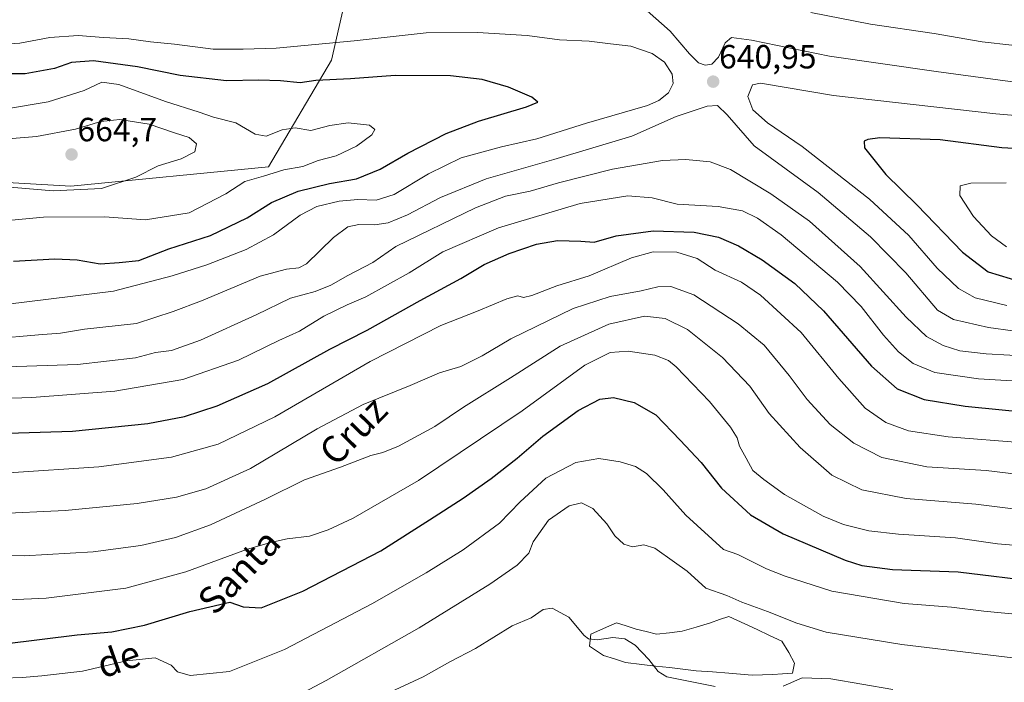
# Model space of a CAD drawing. Units: metres. Extents: x 600356 to 603793, y 4747671 to 4750035.
# Drawn here: x 602418 to 602713, y 4748124 to 4748322 of the extents above; entities that cross this region are included whole.
import ezdxf
from ezdxf.enums import TextEntityAlignment as Align

# ---------------------------------------------------------------- set-up
doc = ezdxf.new("R2010")
doc.units = ezdxf.units.M
doc.header["$MEASUREMENT"] = 0
for name, color, linetype, lineweight in [('Arbolado forestal CxS', 92, 'Continuous', 0), ('Carátula', 7, 'Continuous', 5), ('Curva de nivel maestra', 36, 'Continuous', 30), ('Curva de nivel normal', 36, 'Continuous', 0), ('Estanque', 2, 'Continuous', 0), ('Estanque Cxs', 2, 'Continuous', 0), ('Pastizal CxS', 92, 'Continuous', 0), ('Punto de cota en terreno', 7, 'Continuous', 0), ('Rótulo de punto de cota en terreno', 19, 'Continuous', 0), ('Texto cartográfico', 19, 'Continuous', 0)]:
    doc.layers.add(name, color=color, linetype=linetype, lineweight=lineweight)
doc.styles.add('Arial', font='txt', dxfattribs={"height": 0.2})

# ---------------------------------------------------------------- blocks, each defined once
blk = doc.blocks.new('*U153')
at = {"layer": 'Pastizal CxS', "color": 92, "linetype": 'Continuous', "lineweight": 0}
blk.add_polyline3d([(602112.6385, 4748504.9587, 624.2321), (602122.6133, 4748454.3677, 637.2456), (602148.1137, 4748420.6239, 643.8301), (602186.3995, 4748400.0467, 641.6229), (602205.9807, 4748372.9455, 648.3082), (602210.4993, 4748345.8449, 657.4555), (602245.1425, 4748317.2373, 660.7276), (602297.8611, 4748303.6871, 663.2519), (602327.9863, 4748278.0911, 661.1917), (602433.4249, 4748272.0681, 658.4812), (602492.5639, 4748277.7651, 653.8145), (602511.3897, 4748309.7057, 648.9687), (602517.7805, 4748337.7865, 637.0221), (602496.9431, 4748382.6739, 620.4722), (602381.9541, 4748414.2203, 605.3759), (602367.7079, 4748433.5551, 600.3815), (602301.1605, 4748484.2599, 587.4567), (602281.6693, 4748524.7979, 575.8956)], dxfattribs=at)
blk = doc.blocks.new('*U195')
at = {"layer": 'Curva de nivel normal', "color": 36, "linetype": 'Continuous', "lineweight": 0}
blk.add_polyline3d([(602410.47, 4748174.12, 615), (602431.76, 4748175.13, 615), (602453.26, 4748177.25, 615), (602465.03, 4748179.08, 615), (602473.84, 4748181.61, 615), (602487.19, 4748187.67, 615), (602507.13, 4748199.51, 615), (602520.91, 4748206.84, 615), (602534.88, 4748212.46, 615), (602543.71, 4748216.3, 615), (602550.1, 4748218.18, 615), (602556.41, 4748221.3, 615), (602564.99, 4748226.46, 615), (602583.64, 4748235.48, 615), (602594.76, 4748239.08, 615), (602604.02, 4748240.71, 615), (602609.01, 4748241.92, 615), (602612.87, 4748242.09, 615), (602619.75, 4748239.56, 615), (602633.03, 4748230.94, 615), (602640.72, 4748224.49, 615), (602648.26, 4748215.42, 615), (602653.65, 4748208.27, 615), (602660.45, 4748200.79, 615), (602667.53, 4748195.2, 615), (602675.98, 4748190.97, 615), (602689.42, 4748188.14, 615), (602707.15, 4748187.03, 615), (602719.51, 4748185.57, 615)], dxfattribs=at)
blk = doc.blocks.new('*U201')
at = {"layer": 'Curva de nivel normal', "color": 36, "linetype": 'Continuous', "lineweight": 0}
blk.add_polyline3d([(602720.01, 4748164.37, 605), (602710.52, 4748165.21, 605), (602697.93, 4748166.96, 605), (602680.94, 4748168.03, 605), (602672.08, 4748169.06, 605), (602664.5, 4748170.92, 605), (602658.42, 4748173.42, 605), (602646.82, 4748179.94, 605), (602640.64, 4748184.42, 605), (602637.36, 4748187.08, 605), (602635.34, 4748190.76, 605), (602633.39, 4748194.38, 605), (602632.64, 4748196.84, 605), (602630.73, 4748200.07, 605), (602624.37, 4748207.72, 605), (602614.5, 4748218.04, 605), (602612.16, 4748219.93, 605), (602608.12, 4748221.52, 605), (602600.09, 4748222.7, 605), (602594.68, 4748222.34, 605), (602587.1, 4748218.53, 605), (602568.36, 4748204.93, 605), (602537.37, 4748184.04, 605), (602517.91, 4748172.83, 605), (602510.36, 4748169.32, 605), (602504.8, 4748167.5, 605), (602498.14, 4748166.65, 605), (602493.14, 4748165.57, 605), (602486.02, 4748163.45, 605), (602467.83, 4748156.82, 605), (602449.94, 4748151.93, 605), (602426.08, 4748148.9, 605), (602406.03, 4748147.99, 605)], dxfattribs=at)
blk = doc.blocks.new('*U213')
at = {"layer": 'Curva de nivel normal', "color": 36, "linetype": 'Continuous', "lineweight": 0}
blk.add_polyline3d([(602719.98, 4748175, 610), (602704.08, 4748177.04, 610), (602683.22, 4748178.68, 610), (602669.98, 4748181.27, 610), (602661.03, 4748185.7, 610), (602651.57, 4748193.91, 610), (602642.28, 4748204.15, 610), (602636.44, 4748212.24, 610), (602628.28, 4748220.81, 610), (602617.85, 4748229.18, 610), (602611.17, 4748232.5, 610), (602605, 4748233.14, 610), (602594.34, 4748230.84, 610), (602579.78, 4748224.24, 610), (602564.88, 4748214.73, 610), (602550.89, 4748205.99, 610), (602542.26, 4748200.26, 610), (602531.47, 4748194.36, 610), (602526.76, 4748192.42, 610), (602523.19, 4748191.52, 610), (602514.06, 4748188.04, 610), (602503.36, 4748184.3, 610), (602491.67, 4748178.48, 610), (602475.19, 4748170.86, 610), (602464.78, 4748167.04, 610), (602454.38, 4748164.7, 610), (602440.12, 4748162.78, 610), (602419.48, 4748161.58, 610), (602393.15, 4748161.98, 610)], dxfattribs=at)
blk = doc.blocks.new('*U227')
at = {"layer": 'Curva de nivel maestra', "color": 36, "linetype": 'Continuous', "lineweight": 30}
blk.add_polyline3d([(602413.64, 4748135.29, 600), (602435.32, 4748137.94, 600), (602445.7, 4748138.91, 600), (602455.53, 4748140.88, 600), (602469.07, 4748144.98, 600), (602481, 4748147.72, 600), (602484.98, 4748146.31, 600), (602490.41, 4748146.07, 600), (602502.82, 4748151.03, 600), (602526.17, 4748163.07, 600), (602540.69, 4748172.35, 600), (602550.77, 4748178.77, 600), (602559.14, 4748184.64, 600), (602566.91, 4748190.75, 600), (602574.56, 4748197.33, 600), (602585.18, 4748204.96, 600), (602591.64, 4748208.41, 600), (602595.76, 4748208.9, 600), (602601.86, 4748207.44, 600), (602608.41, 4748203.73, 600), (602615.64, 4748196.14, 600), (602621.89, 4748189.42, 600), (602627.97, 4748181.76, 600), (602636.64, 4748173.83, 600), (602646.47, 4748168.14, 600), (602664.93, 4748160.28, 600), (602670, 4748158.73, 600), (602679.18, 4748157.54, 600), (602698.78, 4748156.8, 600), (602723.35, 4748153.86, 600)], dxfattribs=at)
blk = doc.blocks.new('5PATER')
at = {"layer": 'Carátula', "linetype": 'Continuous', "lineweight": 5}
h = blk.add_hatch(color=250, dxfattribs=at)
edge = h.paths.add_edge_path()
edge.add_ellipse((0, 0.01), major_axis=(-1.33, -1.34), ratio=0.999422, start_angle=0, end_angle=360)

msp = doc.modelspace()

# ---------------------------------------------------------------- linework, layer by layer
at = {"layer": 'Arbolado forestal CxS', "color": 92, "linetype": 'Continuous', "lineweight": 0}
for points in [[(602112.59, 4748520.5, 617.76), (602112.64, 4748504.96, 624.23), (602122.61, 4748454.37, 637.25), (602148.11, 4748420.62, 643.83), (602186.4, 4748400.05, 641.62), (602205.98, 4748372.95, 648.31), (602210.5, 4748345.84, 657.46), (602245.14, 4748317.24, 660.73), (602297.86, 4748303.69, 663.25), (602327.99, 4748278.09, 661.19), (602433.42, 4748272.07, 658.48), (602492.56, 4748277.77, 653.81), (602511.39, 4748309.71, 648.97), (602517.78, 4748337.79, 637.02), (602496.94, 4748382.67, 620.47), (602381.95, 4748414.22, 605.38), (602367.71, 4748433.56, 600.38), (602301.16, 4748484.26, 587.46), (602281.67, 4748524.8, 575.9)], [(602281.67, 4748524.8, 575.9), (602301.16, 4748484.26, 587.46), (602367.71, 4748433.56, 600.38), (602381.95, 4748414.22, 605.38), (602496.94, 4748382.67, 620.47), (602517.78, 4748337.79, 637.02), (602511.39, 4748309.71, 648.97), (602492.56, 4748277.77, 653.81), (602433.42, 4748272.07, 658.48), (602433.42, 4748272.07, 658.48), (602327.99, 4748278.09, 661.19), (602297.86, 4748303.69, 663.25), (602245.14, 4748317.24, 660.73), (602210.5, 4748345.84, 657.46), (602205.98, 4748372.95, 648.31), (602186.4, 4748400.05, 641.62), (602148.11, 4748420.62, 643.83), (602122.61, 4748454.37, 637.25), (602112.64, 4748504.96, 624.23)]]:
    msp.add_polyline3d(points, dxfattribs=at)
at = {"layer": 'Curva de nivel maestra', "color": 36, "linetype": 'Continuous', "lineweight": 30}
for points in [[(602416.33, 4748249.62, 650), (602428.7, 4748250.33, 650), (602435.39, 4748250.02, 650), (602442.24, 4748248.87, 650), (602447.87, 4748249.17, 650), (602453.8, 4748249.78, 650), (602462.78, 4748253.34, 650), (602475.27, 4748257.26, 650), (602486.22, 4748262.59, 650), (602493.47, 4748267.18, 650), (602501.47, 4748270.54, 650), (602510.8, 4748272.78, 650), (602518.91, 4748274.22, 650), (602525.91, 4748277.09, 650), (602534.21, 4748281.92, 650), (602545.67, 4748287.81, 650), (602555.4, 4748291.49, 650), (602569.71, 4748295.72, 650), (602573.12, 4748297.1, 650), (602571.28, 4748298.59, 650), (602564.33, 4748301.65, 650), (602556.49, 4748303.88, 650), (602547.01, 4748305.03, 650), (602530.46, 4748305.07, 650), (602517.13, 4748304.05, 650), (602506.75, 4748303.6, 650), (602502.08, 4748302.89, 650), (602496.18, 4748303.48, 650), (602489.67, 4748303.68, 650), (602480.02, 4748303.46, 650), (602466.12, 4748305.13, 650), (602453.4, 4748307.7, 650), (602440.22, 4748309.52, 650), (602433.62, 4748308.98, 650), (602428.55, 4748307.16, 650), (602419.85, 4748305.62, 650), (602401.95, 4748305.56, 650)], [(602738.6, 4748282.02, 650), (602711.84, 4748283.51, 650), (602693.4, 4748285.86, 650), (602675.33, 4748286.51, 650), (602671.77, 4748286.01, 650), (602670.67, 4748285.44, 650), (602670.8, 4748283.49, 650), (602677.17, 4748275.51, 650), (602686.39, 4748266.4, 650), (602700.09, 4748252.34, 650), (602707.74, 4748246.39, 650), (602717.57, 4748243.41, 650)], [(602404.76, 4748197.92, 625), (602433.93, 4748198.79, 625), (602456.46, 4748201.14, 625), (602467.48, 4748203.22, 625), (602477.19, 4748206.35, 625), (602492.38, 4748213.08, 625), (602510.87, 4748223.37, 625), (602522.02, 4748228.99, 625), (602537.92, 4748237.86, 625), (602550.06, 4748244.44, 625), (602557.02, 4748248.63, 625), (602564.52, 4748251.9, 625), (602572.69, 4748254.67, 625), (602578.95, 4748255.75, 625), (602585.99, 4748255.55, 625), (602589.89, 4748255.25, 625), (602596.49, 4748257.17, 625), (602607.54, 4748258.68, 625), (602619.79, 4748258.26, 625), (602627.12, 4748256.75, 625), (602633.12, 4748254.24, 625), (602640.12, 4748250.03, 625), (602649.95, 4748242.93, 625), (602658.48, 4748234.73, 625), (602672.87, 4748218.22, 625), (602680.5, 4748211.52, 625), (602688.56, 4748208.24, 625), (602700.85, 4748206.25, 625), (602723, 4748204.13, 625)]]:
    msp.add_polyline3d(points, dxfattribs=at)
at = {"layer": 'Curva de nivel normal', "color": 36, "linetype": 'Continuous', "lineweight": 0}
for points in [[(602721.67, 4748302.29, 640), (602692.21, 4748306.31, 640), (602660.28, 4748310.88, 640), (602636.99, 4748315.64, 640), (602630.97, 4748316.44, 640), (602629.09, 4748314.86, 640), (602627.12, 4748310.61, 640), (602625.12, 4748308.5, 640), (602623.12, 4748308.19, 640), (602621.12, 4748308.91, 640), (602618.42, 4748311.54, 640), (602612.65, 4748318.31, 640), (602605.75, 4748324.36, 640)], [(602723.72, 4748313.19, 635), (602705.9, 4748315.16, 635), (602691.62, 4748317.68, 635), (602672.57, 4748320.44, 635), (602654.73, 4748323.94, 635)], [(602408.03, 4748236, 645), (602446.2, 4748240.66, 645), (602463.81, 4748245.28, 645), (602474.14, 4748248.54, 645), (602485.86, 4748253.07, 645), (602494.02, 4748257.5, 645), (602502.04, 4748263.4, 645), (602507.02, 4748265.93, 645), (602513.69, 4748267.57, 645), (602519.31, 4748268.07, 645), (602524.72, 4748267.86, 645), (602530.16, 4748269.55, 645), (602540.39, 4748275.7, 645), (602550.13, 4748280.49, 645), (602562.26, 4748283.8, 645), (602572.81, 4748286.18, 645), (602587.62, 4748290.86, 645), (602605.85, 4748296.16, 645), (602609.25, 4748297.6, 645), (602612.12, 4748299.95, 645), (602613.54, 4748302.74, 645), (602613.22, 4748305.53, 645), (602611, 4748309.08, 645), (602607.24, 4748311.68, 645), (602600.91, 4748313.9, 645), (602594.77, 4748314.56, 645), (602588.39, 4748315.36, 645), (602579.53, 4748315.79, 645), (602569.94, 4748317.03, 645), (602555.07, 4748317.98, 645), (602539.68, 4748317.84, 645), (602518.13, 4748315.48, 645), (602494.85, 4748313.25, 645), (602484.95, 4748312.92, 645), (602476, 4748312.98, 645), (602464.49, 4748314.46, 645), (602457.24, 4748315.14, 645), (602450.83, 4748316.07, 645), (602443.25, 4748316.44, 645), (602435.63, 4748317.08, 645), (602427.22, 4748316.44, 645), (602418.23, 4748314.7, 645), (602413.15, 4748314.42, 645)], [(602400.86, 4748260.44, 655), (602425.32, 4748262.8, 655), (602443.52, 4748262.88, 655), (602455.81, 4748261.92, 655), (602468.81, 4748264.08, 655), (602479.81, 4748269.7, 655), (602485.46, 4748273.46, 655), (602491.11, 4748275.03, 655), (602497.13, 4748276.92, 655), (602502.81, 4748277.94, 655), (602507.4, 4748279.65, 655), (602512.84, 4748281.13, 655), (602518.92, 4748283.99, 655), (602523.5, 4748287.4, 655), (602524.34, 4748288.94, 655), (602522.72, 4748290.27, 655), (602516.4, 4748290.94, 655), (602510.86, 4748290.11, 655), (602505.25, 4748288.68, 655), (602500.51, 4748289.42, 655), (602496.65, 4748288.83, 655), (602491.83, 4748286.97, 655), (602488.56, 4748287.6, 655), (602482.83, 4748290.93, 655), (602476.14, 4748292.61, 655), (602471.81, 4748294.1, 655), (602461.81, 4748297.28, 655), (602447.81, 4748302.42, 655), (602442.72, 4748303.08, 655), (602437.42, 4748300.59, 655), (602426.73, 4748297.21, 655), (602414.2, 4748295.14, 655)], [(602736.69, 4748291.34, 645), (602710, 4748293.67, 645), (602661.46, 4748299.12, 645), (602639.7, 4748302.77, 645), (602637.29, 4748302.27, 645), (602635.84, 4748298.8, 645), (602637.34, 4748294.84, 645), (602641.75, 4748290.97, 645), (602652.12, 4748283.86, 645), (602672.27, 4748268.16, 645), (602684.06, 4748257.3, 645), (602692.53, 4748247.54, 645), (602698.83, 4748241.49, 645), (602703.8, 4748238.69, 645), (602713.28, 4748236.34, 645)], [(602410.02, 4748226.44, 640), (602423.8, 4748227.64, 640), (602430.39, 4748228.13, 640), (602437.57, 4748229.3, 640), (602453.13, 4748230.96, 640), (602464.05, 4748234.56, 640), (602472.52, 4748237.76, 640), (602490.08, 4748245.11, 640), (602497.94, 4748247.2, 640), (602501.62, 4748247.58, 640), (602503.95, 4748248.8, 640), (602512.03, 4748256.66, 640), (602516.32, 4748259.88, 640), (602519.58, 4748260.56, 640), (602524.31, 4748260.47, 640), (602528.36, 4748261.03, 640), (602534.1, 4748263.43, 640), (602544.04, 4748268.63, 640), (602557.62, 4748274.21, 640), (602577.91, 4748280.04, 640), (602601.19, 4748286.99, 640), (602614.45, 4748292.88, 640), (602623.71, 4748295.95, 640), (602626.82, 4748296.09, 640), (602629.72, 4748293.37, 640), (602637.82, 4748284.1, 640), (602656.91, 4748270.11, 640), (602672.58, 4748256.89, 640), (602683.11, 4748246.16, 640)], [(602410.46, 4748272.1, 660), (602428.15, 4748270.6, 660), (602442.59, 4748271.34, 660), (602452.9, 4748274.72, 660), (602459.58, 4748278.11, 660), (602466.47, 4748280.24, 660), (602470.54, 4748282.3, 660), (602471.06, 4748284.68, 660), (602468.87, 4748286.57, 660), (602464.48, 4748287.94, 660), (602456.85, 4748290.51, 660), (602448.15, 4748291.91, 660), (602442.48, 4748291.39, 660), (602434.82, 4748289.08, 660), (602423.18, 4748286.84, 660), (602404.92, 4748285.34, 660)], [(602402.01, 4748217.64, 635), (602435.48, 4748218.78, 635), (602452.81, 4748220.71, 635), (602458.81, 4748222.34, 635), (602463.59, 4748222.93, 635), (602472.27, 4748226, 635), (602488.92, 4748233.55, 635), (602499.14, 4748238.54, 635), (602506.47, 4748240.58, 635), (602511.22, 4748242.44, 635), (602516.27, 4748245.36, 635), (602523.75, 4748249.21, 635), (602530.6, 4748254.04, 635), (602554.46, 4748265.59, 635), (602563.46, 4748269.03, 635), (602570.8, 4748270.52, 635), (602579.23, 4748273.02, 635), (602595.43, 4748277.06, 635), (602610.35, 4748279.68, 635), (602617.38, 4748280.04, 635), (602624.66, 4748279.32, 635), (602630.68, 4748277, 635), (602642.78, 4748269.77, 635), (602654.31, 4748261.53, 635), (602669.47, 4748248.05, 635), (602683.2, 4748232.91, 635), (602689.34, 4748227.12, 635), (602694.33, 4748224.39, 635), (602699.29, 4748222.82, 635), (602707.16, 4748221.9, 635), (602721.26, 4748221.13, 635)], [(602713.09, 4748273.06, 655), (602702.52, 4748272.94, 655), (602699.32, 4748272.11, 655), (602699.3, 4748269.24, 655), (602703.32, 4748262.99, 655), (602708.71, 4748257.22, 655), (602713.23, 4748253.94, 655)], [(602391.63, 4748207.93, 630), (602421.77, 4748208.88, 630), (602446.64, 4748210.73, 630), (602466.97, 4748214.26, 630), (602483.6, 4748220.09, 630), (602495.62, 4748225.87, 630), (602501.79, 4748228.75, 630), (602509.14, 4748233.22, 630), (602516.13, 4748236.56, 630), (602521.66, 4748238.94, 630), (602534.6, 4748246.12, 630), (602544.66, 4748252.43, 630), (602561.36, 4748259.56, 630), (602585.71, 4748266.88, 630), (602600.04, 4748269.14, 630), (602607.23, 4748268.57, 630), (602614.72, 4748266.64, 630), (602627.02, 4748265.91, 630), (602634.31, 4748264.64, 630), (602638.78, 4748262.43, 630), (602645.88, 4748257.53, 630), (602662.66, 4748243.37, 630), (602669.8, 4748236.08, 630), (602676.43, 4748227.54, 630), (602680.94, 4748222.56, 630), (602685.35, 4748219.03, 630), (602691.76, 4748216.35, 630), (602704.8, 4748214.45, 630), (602723.25, 4748213.32, 630)], [(602414.82, 4748186.39, 620), (602441.84, 4748188.15, 620), (602463.58, 4748191.03, 620), (602477.5, 4748194.92, 620), (602494.47, 4748203.15, 620), (602522.95, 4748219.65, 620), (602544.06, 4748230.44, 620), (602555.28, 4748234.81, 620), (602563.8, 4748238.38, 620), (602567.09, 4748239.22, 620), (602568.8, 4748238.75, 620), (602571.32, 4748239.38, 620), (602578.81, 4748242.23, 620), (602588.43, 4748245.26, 620), (602601.07, 4748250.58, 620), (602607.55, 4748252.36, 620), (602614.66, 4748252.32, 620), (602620.76, 4748250.46, 620), (602626.15, 4748246.97, 620), (602634, 4748243.36, 620), (602639.7, 4748239.48, 620), (602651.87, 4748228.31, 620), (602663.1, 4748214.56, 620), (602670.91, 4748205.65, 620), (602677.14, 4748201.41, 620), (602683.87, 4748198.97, 620), (602695.8, 4748197.13, 620), (602718.38, 4748195.3, 620)], [(602683.11, 4748246.16, 640), (602692.58, 4748235, 640), (602697.39, 4748232.15, 640), (602707.82, 4748229.78, 640), (602729.63, 4748226.8, 640)], [(602413.26, 4748125.01, 595), (602418.93, 4748125.21, 595), (602424.77, 4748125.77, 595), (602436.96, 4748127.12, 595), (602450.1, 4748130.26, 595), (602458.64, 4748131.1, 595), (602463.46, 4748128.96, 595), (602465.34, 4748126.9, 595), (602469.15, 4748125.78, 595), (602480.95, 4748127.06, 595), (602497.3, 4748133.63, 595), (602523.49, 4748147.28, 595), (602539.75, 4748156.47, 595), (602550.76, 4748163.34, 595), (602561.65, 4748171.34, 595), (602567.8, 4748177.67, 595), (602575.46, 4748184.74, 595), (602584.46, 4748189.5, 595), (602591.28, 4748190.64, 595), (602597.66, 4748189.7, 595), (602602.26, 4748188.27, 595), (602605.54, 4748186.21, 595), (602610.56, 4748181.32, 595), (602617.33, 4748173.71, 595), (602628.58, 4748163.52, 595), (602632.86, 4748161.94, 595), (602641.42, 4748157.7, 595), (602647.07, 4748155.5, 595), (602660.98, 4748151.04, 595), (602682.66, 4748147.33, 595), (602696.76, 4748146.25, 595), (602706.45, 4748145.09, 595), (602717.93, 4748143.95, 595)], [(602728.35, 4748129.47, 590), (602681.96, 4748135.06, 590), (602659.28, 4748138.78, 590), (602650.56, 4748141.44, 590), (602641.71, 4748144.93, 590), (602634.06, 4748147.71, 590), (602629.61, 4748149.78, 590), (602623.32, 4748151.9, 590), (602617.74, 4748157.05, 590), (602613.94, 4748159.7, 590), (602608.09, 4748163.85, 590), (602604.79, 4748164.82, 590), (602601.44, 4748164.27, 590), (602598.85, 4748165.06, 590), (602596.08, 4748167.54, 590), (602593.74, 4748171.18, 590), (602589.5, 4748175.75, 590), (602586.12, 4748177.46, 590), (602582.44, 4748176.55, 590), (602576.31, 4748172.19, 590), (602571.71, 4748165.77, 590), (602570.41, 4748162.35, 590), (602566.88, 4748158.77, 590), (602558.77, 4748153.13, 590), (602537.64, 4748140.11, 590), (602509.83, 4748124.31, 590), (602492.63, 4748115.29, 590)], [(602626.12, 4748122.5, 585), (602611.7, 4748125.43, 585), (602609.04, 4748126.98, 585), (602606.24, 4748130.58, 585), (602602.16, 4748134.92, 585), (602599.07, 4748136.75, 585), (602595.47, 4748137.15, 585), (602590.86, 4748136.49, 585), (602588.23, 4748136.83, 585), (602586.94, 4748137.8, 585), (602582.34, 4748143.3, 585), (602577.41, 4748145.96, 585), (602574.72, 4748145.54, 585), (602571.13, 4748143.1, 585), (602565.46, 4748140.68, 585), (602554.46, 4748133.92, 585), (602546.8, 4748129.9, 585), (602538.8, 4748125.4, 585), (602529.13, 4748120.94, 585)], [(602679.21, 4748121.62, 585), (602660.71, 4748124.8, 585), (602652.14, 4748125.12, 585), (602646.45, 4748122.67, 585)]]:
    msp.add_polyline3d(points, dxfattribs=at)
at = {"layer": 'Estanque', "color": 2, "linetype": 'Continuous', "lineweight": 0}
msp.add_polyline3d([(602637.17, 4748125.91, 586.85), (602633.68, 4748126.23, 586.65), (602630.19, 4748126.55, 586.39), (602625.32, 4748126.97, 586.04), (602620.45, 4748127.18, 585.66), (602616.43, 4748127.71, 585.51), (602612.41, 4748128.24, 585.36), (602608.28, 4748128.66, 584.99), (602604.15, 4748129.09, 584.63), (602599.28, 4748129.72, 584.34), (602596, 4748130.78, 584.19), (602592.72, 4748131.84, 584.04), (602590.6, 4748133.21, 584.01), (602588.49, 4748134.59, 584.2), (602588.91, 4748138.19, 585.17), (602592.77, 4748139.89, 585.43), (602596.62, 4748141.59, 585.37), (602599.54, 4748140.63, 585.41), (602602.46, 4748139.67, 585.47), (602605.53, 4748138.93, 585.6), (602608.6, 4748138.19, 585.69), (602612.41, 4748138.61, 585.94), (602616.22, 4748139.03, 586.19), (602620.45, 4748140.3, 586.71), (602624.68, 4748141.57, 587.12), (602627.44, 4748142.53, 587.5), (602630.19, 4748143.48, 588.07), (602632.59, 4748142.39, 588.18), (602634.99, 4748141.3, 588.18), (602638.68, 4748139.56, 588.2), (602642.37, 4748137.81, 588.01), (602646.06, 4748136.07, 588.07), (602648.18, 4748132.68, 587.63), (602649.87, 4748129.51, 586.65), (602649.24, 4748126.55, 585.74), (602646.27, 4748126.33, 586.43), (602643.31, 4748126.12, 586.67), (602640.24, 4748126.02, 586.85), (602637.17, 4748125.91, 586.85)], dxfattribs=at)
at = {"layer": 'Estanque Cxs', "color": 2, "linetype": 'Continuous', "lineweight": 0}
msp.add_polyline3d([(602634.99, 4748141.3, 588.18), (602638.68, 4748139.56, 588.2), (602642.37, 4748137.81, 588.01), (602646.06, 4748136.07, 588.07), (602648.18, 4748132.68, 587.63), (602649.87, 4748129.51, 586.65), (602649.24, 4748126.55, 585.74), (602646.27, 4748126.33, 586.43), (602643.31, 4748126.12, 586.67), (602640.24, 4748126.02, 586.85), (602637.17, 4748125.91, 586.85), (602633.68, 4748126.23, 586.65), (602630.19, 4748126.55, 586.39), (602625.32, 4748126.97, 586.04), (602620.45, 4748127.18, 585.66), (602616.43, 4748127.71, 585.51), (602612.41, 4748128.24, 585.36), (602608.28, 4748128.66, 584.99), (602604.15, 4748129.09, 584.63), (602599.28, 4748129.72, 584.34), (602596, 4748130.78, 584.19), (602592.72, 4748131.84, 584.04), (602590.6, 4748133.21, 584.01), (602588.49, 4748134.59, 584.2), (602588.91, 4748138.19, 585.17), (602592.77, 4748139.89, 585.43), (602596.62, 4748141.59, 585.37), (602599.54, 4748140.63, 585.41), (602602.46, 4748139.67, 585.47), (602605.53, 4748138.93, 585.6), (602608.6, 4748138.19, 585.69), (602612.41, 4748138.61, 585.94), (602616.22, 4748139.03, 586.19), (602620.45, 4748140.3, 586.71), (602624.68, 4748141.57, 587.12), (602627.44, 4748142.53, 587.5), (602630.19, 4748143.48, 588.07), (602632.59, 4748142.39, 588.18), (602634.99, 4748141.3, 588.18)], close=True, dxfattribs=at)
at = {"layer": 'Pastizal CxS', "color": 92, "linetype": 'Continuous', "lineweight": 0}
msp.add_polyline3d([(602112.59, 4748520.5, 617.76), (602112.64, 4748504.96, 624.23), (602122.61, 4748454.37, 637.25), (602148.11, 4748420.62, 643.83), (602186.4, 4748400.05, 641.62), (602205.98, 4748372.95, 648.31), (602210.5, 4748345.84, 657.46), (602245.14, 4748317.24, 660.73), (602297.86, 4748303.69, 663.25), (602327.99, 4748278.09, 661.19), (602433.42, 4748272.07, 658.48), (602492.56, 4748277.77, 653.81), (602511.39, 4748309.71, 648.97), (602517.78, 4748337.79, 637.02), (602496.94, 4748382.67, 620.47), (602381.95, 4748414.22, 605.38), (602367.71, 4748433.56, 600.38), (602301.16, 4748484.26, 587.46), (602281.67, 4748524.8, 575.9)], dxfattribs=at)

# ---------------------------------------------------------------- block references
at = {"layer": 'Curva de nivel maestra', "color": 36, "linetype": 'Continuous', "lineweight": 30}
msp.add_blockref('*U227', (0, 0), dxfattribs=at)
at = {"layer": 'Curva de nivel normal', "color": 36, "linetype": 'Continuous', "lineweight": 0}
for name in ['*U213', '*U195', '*U201']:
    msp.add_blockref(name, (0, 0), dxfattribs=at)
at = {"layer": 'Pastizal CxS', "color": 92, "linetype": 'Continuous', "lineweight": 0}
msp.add_blockref('*U153', (0, 0), dxfattribs=at)
at = {"layer": 'Punto de cota en terreno', "linetype": 'Continuous', "lineweight": 0}
for p in [(602625.51, 4748303.25, 640.95), (602433.68, 4748281.49, 664.7)]:
    msp.add_blockref('5PATER', p, dxfattribs=at)

# ---------------------------------------------------------------- texts
at = {"layer": 'Rótulo de punto de cota en terreno', "color": 19, "linetype": 'Continuous', "lineweight": 0, "style": 'Arial'}
for s, p in [('640,95', (602627.27, 4748305.01)), ('664,7', (602435.44, 4748283.25))]:
    msp.add_text(s, height=7, dxfattribs=at).set_placement(p, align=Align.BOTTOM_LEFT)
at = {"layer": 'Texto cartográfico', "color": 19, "linetype": 'Continuous', "lineweight": 0, "style": 'Arial'}
for s, rotation, p in [('Cruz', 45.6928, (602517.88, 4748198.98)), ('Santa', 46.5681, (602483.73, 4748156.92)), ('de', 19.4696, (602447.71, 4748130.77))]:
    msp.add_text(s, height=8, rotation=rotation, dxfattribs=at).set_placement(p, align=Align.MIDDLE_CENTER)

doc.saveas('drawing.dxf')
